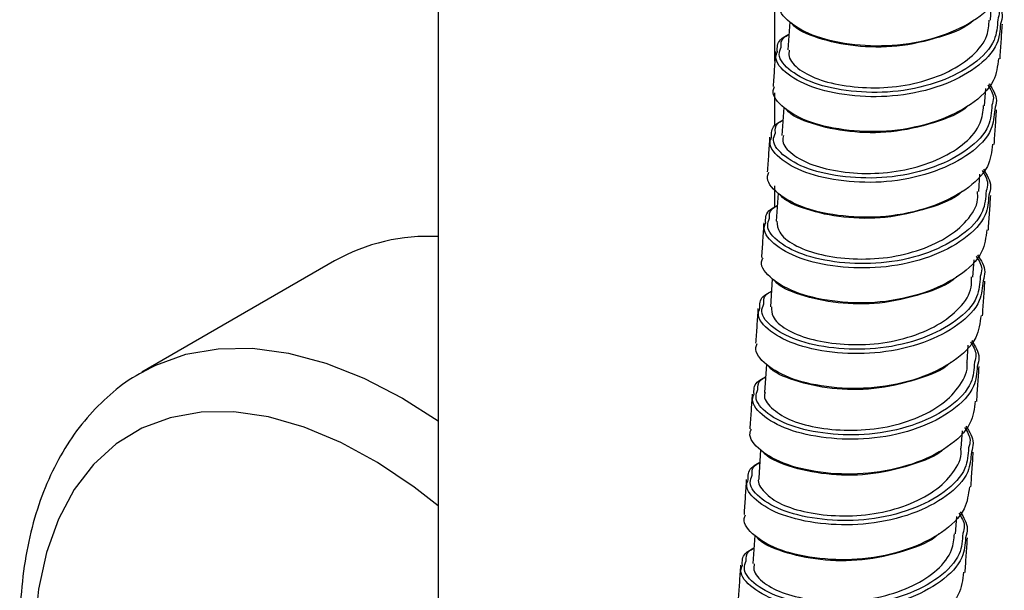
# Paper-space layout '_Isometric' of a CAD drawing. Units: millimetres. Extents: x -351 to 128, y -231 to 736.
# Drawn here: x -37 to 25, y 50 to 86 of the extents above; entities that cross this region are included whole.
import ezdxf

# ---------------------------------------------------------------- set-up
doc = ezdxf.new("R2010")
doc.units = ezdxf.units.MM

psp = doc.layouts.new('_Isometric')

# ---------------------------------------------------------------- linework, layer by layer
at = {"color": 7, "linetype": 'Continuous', "lineweight": 25}
for p, q in [((-10.5, 309.744), (-10.5, 12.248)), ((10.5, 83.46), (10.5, 297.621)), ((23.946, 86.009), (24.019, 87.088)), ((11.43, 85.905), (11.31, 84.152)), ((23.583, 80.674), (23.656, 81.752)), ((10.5, 79.458), (10.5, 81.474)), ((11.066, 80.569), (10.947, 78.817)), ((23.219, 75.336), (23.293, 76.416)), ((10.5, 74.361), (10.5, 75.692)), ((10.703, 75.233), (10.584, 73.48)), ((-16.956, 71.005), (-28.977, 64.066)), ((22.856, 70), (22.93, 71.081)), ((10.34, 69.897), (10.221, 68.144)), ((22.493, 64.665), (22.567, 65.745)), ((9.977, 64.561), (9.858, 62.81)), ((22.13, 59.328), (22.203, 60.409)), ((9.614, 59.226), (9.495, 57.475)), ((21.767, 53.993), (21.84, 55.073)), ((9.251, 53.89), (9.131, 52.137))]:
    psp.add_line(p, q, dxfattribs=at)
at = {"color": 8, "linetype": 'Continuous', "lineweight": 25, "flags": 128}
for points in [[(-28.92, 64.098), (-28.105, 64.517), (-26.236, 65.186), (-24.218, 65.535), (-22.075, 65.558), (-19.829, 65.257), (-17.506, 64.635), (-15.13, 63.698), (-12.728, 62.457), (-10.5, 61.045)], [(-10.5, 55.742), (-11.984, 56.9), (-14.274, 58.441), (-16.572, 59.695), (-18.848, 60.644), (-21.076, 61.279), (-23.228, 61.591), (-25.279, 61.576), (-27.203, 61.235), (-28.977, 60.572), (-30.58, 59.595), (-31.991, 58.316), (-33.195, 56.75), (-34.176, 54.916), (-34.922, 52.836), (-35.424, 50.537), (-35.677, 48.045), (-35.677, 45.391), (-35.424, 42.607), (-34.922, 39.728), (-34.884, 39.554)]]:
    psp.add_lwpolyline(points, dxfattribs=at)
at = {"color": 7, "linetype": 'Continuous', "lineweight": 25}
psp.add_arc((-11.112, 60.608), 11.927, 87.06025, 119.34087, dxfattribs=at)
for points, knots in [([(24.811, 88.948), (24.753, 88.478), (24.623, 87.418), (23.179, 86.026), (20.937, 84.935), (18.201, 84.35), (15.411, 84.399), (12.965, 84.922), (11.35, 85.825), (10.633, 86.704), (10.818, 87.121), (10.853, 87.2)], [0, 0, 0, 0, 0.099053, 0.223099, 0.347145, 0.474568, 0.596774, 0.723051, 0.849327, 0.971533, 1, 1, 1, 1]), ([(24.152, 87.308), (24.316, 87.043), (24.576, 86.623), (24.45, 86.195), (24.404, 86.036)], [0, 0, 0, 0, 0.629183, 1, 1, 1, 1]), ([(24.231, 87.39), (24.452, 87.038), (24.787, 86.502), (24.628, 85.958), (24.574, 85.772)], [0, 0, 0, 0, 0.65829, 1, 1, 1, 1]), ([(11.4, 84.146), (11.378, 84.011), (11.31, 83.608), (11.983, 82.888), (13.297, 82.231), (15.145, 81.836), (17.278, 81.736), (19.446, 82.057), (21.408, 82.766), (22.91, 83.765), (23.8, 84.902), (23.849, 85.693), (23.869, 86.017)], [0, 0, 0, 0, 0.055301, 0.164072, 0.272834, 0.382146, 0.491637, 0.600445, 0.709097, 0.817584, 0.925451, 1, 1, 1, 1]), ([(22.921, 86.024), (22.912, 86.014), (22.446, 85.524), (20.749, 84.891), (18.185, 84.282), (15.424, 84.332), (13.164, 84.839), (11.808, 85.419), (11.58, 85.797), (11.569, 85.816)], [0, 0, 0, 0, 0.0037544, 0.1989973, 0.399569, 0.591908, 0.7906708, 0.9894335, 1, 1, 1, 1]), ([(24.543, 83.594), (24.568, 83.955), (24.617, 84.677), (24.668, 85.399), (24.693, 85.76)], [0, 0, 0, 0, 0.5000135, 1, 1, 1, 1]), ([(10.657, 84.039), (10.646, 84.305), (10.63, 84.72), (11.179, 85.022), (11.377, 85.131)], [0, 0, 0, 0, 0.640464, 1, 1, 1, 1]), ([(10.901, 84.331), (10.887, 84.536), (10.867, 84.834), (11.255, 85.052), (11.376, 85.12)], [0, 0, 0, 0, 0.68655, 1, 1, 1, 1]), ([(24.448, 83.612), (24.39, 83.142), (24.26, 82.082), (22.815, 80.69), (20.574, 79.599), (17.838, 79.014), (15.048, 79.064), (12.602, 79.587), (10.986, 80.489), (10.27, 81.368), (10.455, 81.785), (10.49, 81.864)], [0, 0, 0, 0, 0.099053, 0.223099, 0.347145, 0.474568, 0.596774, 0.723051, 0.849327, 0.971533, 1, 1, 1, 1]), ([(10.539, 84.053), (10.515, 83.691), (10.468, 82.967), (10.419, 82.243), (10.394, 81.882)], [0, 0, 0, 0, 0.4999888, 1, 1, 1, 1]), ([(23.789, 81.972), (23.953, 81.707), (24.213, 81.287), (24.087, 80.859), (24.04, 80.7)], [0, 0, 0, 0, 0.629183, 1, 1, 1, 1]), ([(23.868, 82.054), (24.089, 81.702), (24.424, 81.166), (24.265, 80.622), (24.211, 80.436)], [0, 0, 0, 0, 0.65829, 1, 1, 1, 1]), ([(11.034, 78.81), (11.009, 78.699), (10.92, 78.324), (11.531, 77.625), (12.786, 76.945), (14.598, 76.525), (16.713, 76.393), (18.889, 76.674), (20.879, 77.352), (22.432, 78.326), (23.398, 79.481), (23.484, 80.314), (23.522, 80.681)], [0, 0, 0, 0, 0.045321, 0.154093, 0.262832, 0.372066, 0.481602, 0.590451, 0.699076, 0.80762, 0.915499, 1, 1, 1, 1]), ([(22.558, 80.688), (22.549, 80.679), (22.083, 80.188), (20.386, 79.556), (17.822, 78.946), (15.061, 78.996), (12.8, 79.503), (11.444, 80.083), (11.217, 80.461), (11.205, 80.48)], [0, 0, 0, 0, 0.0037544, 0.1989973, 0.399569, 0.591908, 0.7906708, 0.9894335, 1, 1, 1, 1]), ([(24.18, 78.259), (24.205, 78.62), (24.254, 79.342), (24.305, 80.063), (24.33, 80.424)], [0, 0, 0, 0, 0.5000135, 1, 1, 1, 1]), ([(10.293, 78.703), (10.283, 78.969), (10.267, 79.384), (10.816, 79.686), (11.014, 79.795)], [0, 0, 0, 0, 0.640465, 1, 1, 1, 1]), ([(10.538, 78.995), (10.524, 79.2), (10.503, 79.498), (10.891, 79.716), (11.013, 79.784)], [0, 0, 0, 0, 0.686552, 1, 1, 1, 1]), ([(10.176, 78.717), (10.152, 78.355), (10.105, 77.631), (10.056, 76.908), (10.031, 76.546)], [0, 0, 0, 0, 0.499989, 1, 1, 1, 1]), ([(24.085, 78.277), (24.027, 77.806), (23.897, 76.746), (22.452, 75.354), (20.211, 74.263), (17.475, 73.678), (14.685, 73.728), (12.239, 74.251), (10.623, 75.154), (9.907, 76.032), (10.092, 76.45), (10.127, 76.528)], [0, 0, 0, 0, 0.099053, 0.223099, 0.347145, 0.474568, 0.596774, 0.723051, 0.849327, 0.971533, 1, 1, 1, 1]), ([(23.426, 76.636), (23.589, 76.371), (23.85, 75.951), (23.724, 75.523), (23.677, 75.364)], [0, 0, 0, 0, 0.629183, 1, 1, 1, 1]), ([(23.505, 76.719), (23.726, 76.366), (24.061, 75.83), (23.902, 75.286), (23.848, 75.1)], [0, 0, 0, 0, 0.65829, 1, 1, 1, 1]), ([(10.634, 73.48), (10.652, 73.251), (10.693, 72.748), (11.617, 71.976), (13.125, 71.4), (15.089, 71.097), (17.264, 71.12), (19.387, 71.577), (21.236, 72.391), (22.54, 73.478), (23.197, 74.53), (23.149, 75.168), (23.136, 75.339)], [0, 0, 0, 0, 0.090739, 0.199459, 0.308338, 0.417862, 0.527125, 0.635817, 0.744523, 0.852777, 0.96064, 1, 1, 1, 1]), ([(22.195, 75.352), (22.186, 75.343), (21.72, 74.852), (20.022, 74.22), (17.459, 73.61), (14.698, 73.66), (12.437, 74.167), (11.081, 74.747), (10.854, 75.125), (10.842, 75.144)], [0, 0, 0, 0, 0.0037544, 0.1989973, 0.399569, 0.591908, 0.7906708, 0.9894335, 1, 1, 1, 1]), ([(23.817, 72.923), (23.841, 73.284), (23.891, 74.006), (23.941, 74.727), (23.967, 75.088)], [0, 0, 0, 0, 0.5000135, 1, 1, 1, 1]), ([(9.93, 73.367), (9.92, 73.633), (9.904, 74.048), (10.453, 74.351), (10.651, 74.459)], [0, 0, 0, 0, 0.640466, 1, 1, 1, 1]), ([(10.175, 73.659), (10.161, 73.864), (10.14, 74.162), (10.528, 74.38), (10.65, 74.448)], [0, 0, 0, 0, 0.686553, 1, 1, 1, 1]), ([(9.813, 73.381), (9.789, 73.019), (9.742, 72.295), (9.692, 71.572), (9.668, 71.21)], [0, 0, 0, 0, 0.499989, 1, 1, 1, 1]), ([(23.721, 72.941), (23.664, 72.47), (23.534, 71.41), (22.089, 70.018), (19.848, 68.927), (17.112, 68.343), (14.322, 68.392), (11.876, 68.915), (10.26, 69.818), (9.544, 70.696), (9.728, 71.114), (9.763, 71.192)], [0, 0, 0, 0, 0.099053, 0.223099, 0.347145, 0.474568, 0.596774, 0.723051, 0.849327, 0.971533, 1, 1, 1, 1]), ([(23.063, 71.3), (23.226, 71.036), (23.486, 70.615), (23.361, 70.187), (23.314, 70.028)], [0, 0, 0, 0, 0.629183, 1, 1, 1, 1]), ([(23.142, 71.383), (23.362, 71.03), (23.698, 70.495), (23.539, 69.95), (23.485, 69.764)], [0, 0, 0, 0, 0.65829, 1, 1, 1, 1]), ([(10.29, 68.143), (10.292, 67.941), (10.296, 67.467), (11.143, 66.707), (12.597, 66.107), (14.531, 65.777), (16.697, 65.763), (18.835, 66.182), (20.718, 66.967), (22.082, 68.029), (22.801, 69.107), (22.775, 69.79), (22.767, 70.005)], [0, 0, 0, 0, 0.080572, 0.189314, 0.298155, 0.407629, 0.516969, 0.625689, 0.734386, 0.842712, 0.950567, 1, 1, 1, 1]), ([(21.832, 70.016), (21.823, 70.007), (21.356, 69.516), (19.659, 68.884), (17.096, 68.274), (14.335, 68.324), (12.074, 68.831), (10.718, 69.411), (10.49, 69.789), (10.479, 69.808)], [0, 0, 0, 0, 0.0037544, 0.1989973, 0.399569, 0.591908, 0.7906708, 0.9894335, 1, 1, 1, 1]), ([(23.454, 67.587), (23.478, 67.948), (23.527, 68.67), (23.578, 69.391), (23.604, 69.752)], [0, 0, 0, 0, 0.5000135, 1, 1, 1, 1]), ([(9.567, 68.031), (9.557, 68.297), (9.541, 68.712), (10.09, 69.015), (10.287, 69.123)], [0, 0, 0, 0, 0.640467, 1, 1, 1, 1]), ([(9.812, 68.323), (9.798, 68.528), (9.777, 68.826), (10.165, 69.044), (10.287, 69.112)], [0, 0, 0, 0, 0.686555, 1, 1, 1, 1]), ([(23.358, 67.605), (23.3, 67.134), (23.17, 66.074), (21.726, 64.682), (19.485, 63.591), (16.749, 63.007), (13.959, 63.056), (11.513, 63.579), (9.897, 64.482), (9.18, 65.36), (9.365, 65.778), (9.4, 65.857)], [0, 0, 0, 0, 0.099053, 0.223099, 0.347145, 0.474568, 0.596774, 0.723051, 0.849327, 0.971533, 1, 1, 1, 1]), ([(9.45, 68.045), (9.426, 67.683), (9.378, 66.959), (9.329, 66.236), (9.305, 65.874)], [0, 0, 0, 0, 0.4999888, 1, 1, 1, 1]), ([(22.699, 65.964), (22.863, 65.7), (23.123, 65.279), (22.997, 64.851), (22.951, 64.692)], [0, 0, 0, 0, 0.629183, 1, 1, 1, 1]), ([(22.779, 66.047), (22.999, 65.694), (23.334, 65.159), (23.176, 64.614), (23.121, 64.428)], [0, 0, 0, 0, 0.65829, 1, 1, 1, 1]), ([(9.907, 62.804), (9.889, 62.762), (9.765, 62.46), (10.23, 61.825), (11.31, 61.088), (13.012, 60.597), (15.066, 60.388), (17.253, 60.553), (19.303, 61.137), (21.017, 62.044), (22.093, 63.22), (22.575, 64.164), (22.483, 64.647), (22.48, 64.665)], [0, 0, 0, 0, 0.017801, 0.126546, 0.235199, 0.344182, 0.453791, 0.562711, 0.671239, 0.779911, 0.887871, 0.995764, 1, 1, 1, 1]), ([(21.469, 64.68), (21.46, 64.671), (20.993, 64.181), (19.296, 63.548), (16.733, 62.939), (13.972, 62.988), (11.711, 63.496), (10.355, 64.075), (10.127, 64.453), (10.116, 64.473)], [0, 0, 0, 0, 0.003754, 0.198997, 0.399569, 0.591908, 0.790671, 0.989433, 1, 1, 1, 1]), ([(-28.894, 64.079), (-29.041, 64.005), (-29.79, 63.632), (-30.981, 62.685), (-32.433, 61.254), (-33.673, 59.567), (-34.71, 57.663), (-35.533, 55.543), (-36.133, 53.224), (-36.499, 50.728), (-36.626, 48.082), (-36.52, 45.316), (-36.159, 42.459), (-35.771, 40.295), (-35.436, 39.085), (-35.374, 38.858)], [0, 0, 0, 0, 0.020394, 0.103456, 0.186462, 0.27013, 0.355071, 0.441572, 0.529568, 0.618725, 0.708603, 0.798812, 0.889042, 0.979152, 1, 1, 1, 1]), ([(23.09, 62.251), (23.115, 62.612), (23.164, 63.334), (23.215, 64.055), (23.241, 64.416)], [0, 0, 0, 0, 0.5000135, 1, 1, 1, 1]), ([(9.204, 62.695), (9.193, 62.961), (9.177, 63.376), (9.727, 63.679), (9.924, 63.787)], [0, 0, 0, 0, 0.6404679, 1, 1, 1, 1]), ([(9.449, 62.987), (9.434, 63.192), (9.414, 63.49), (9.802, 63.708), (9.923, 63.776)], [0, 0, 0, 0, 0.686556, 1, 1, 1, 1]), ([(9.086, 62.709), (9.063, 62.347), (9.015, 61.623), (8.966, 60.9), (8.941, 60.538)], [0, 0, 0, 0, 0.4999888, 1, 1, 1, 1]), ([(22.995, 62.269), (22.937, 61.798), (22.807, 60.738), (21.363, 59.346), (19.121, 58.255), (16.385, 57.671), (13.596, 57.72), (11.15, 58.243), (9.534, 59.146), (8.817, 60.024), (9.002, 60.442), (9.037, 60.521)], [0, 0, 0, 0, 0.099053, 0.223099, 0.347145, 0.474568, 0.596774, 0.723051, 0.849327, 0.971533, 1, 1, 1, 1]), ([(22.336, 60.628), (22.5, 60.364), (22.76, 59.943), (22.634, 59.515), (22.588, 59.356)], [0, 0, 0, 0, 0.629183, 1, 1, 1, 1]), ([(22.415, 60.711), (22.636, 60.358), (22.971, 59.823), (22.812, 59.278), (22.758, 59.092)], [0, 0, 0, 0, 0.65829, 1, 1, 1, 1]), ([(9.52, 57.471), (9.511, 57.451), (9.381, 57.175), (9.805, 56.564), (10.821, 55.807), (12.483, 55.293), (14.513, 55.059), (16.701, 55.184), (18.773, 55.736), (20.525, 56.619), (21.664, 57.772), (22.186, 58.746), (22.1, 59.27), (22.091, 59.328)], [0, 0, 0, 0, 0.008352, 0.117069, 0.225706, 0.33464, 0.444249, 0.553278, 0.66188, 0.770579, 0.878629, 0.986532, 1, 1, 1, 1]), ([(21.105, 59.344), (21.097, 59.335), (20.63, 58.845), (18.933, 58.212), (16.369, 57.603), (13.608, 57.652), (11.348, 58.16), (9.992, 58.74), (9.764, 59.118), (9.753, 59.137)], [0, 0, 0, 0, 0.0037544, 0.1989973, 0.399569, 0.591908, 0.7906708, 0.9894335, 1, 1, 1, 1]), ([(22.727, 56.915), (22.752, 57.276), (22.801, 57.998), (22.852, 58.72), (22.877, 59.08)], [0, 0, 0, 0, 0.5000135, 1, 1, 1, 1]), ([(8.841, 57.36), (8.83, 57.625), (8.814, 58.04), (9.364, 58.343), (9.561, 58.452)], [0, 0, 0, 0, 0.640469, 1, 1, 1, 1]), ([(9.085, 57.651), (9.071, 57.856), (9.051, 58.154), (9.439, 58.372), (9.56, 58.44)], [0, 0, 0, 0, 0.686558, 1, 1, 1, 1]), ([(8.723, 57.373), (8.699, 57.011), (8.652, 56.288), (8.603, 55.564), (8.578, 55.202)], [0, 0, 0, 0, 0.499989, 1, 1, 1, 1]), ([(22.632, 56.933), (22.574, 56.462), (22.444, 55.402), (20.999, 54.01), (18.758, 52.919), (16.022, 52.335), (13.232, 52.384), (10.786, 52.907), (9.171, 53.81), (8.454, 54.688), (8.639, 55.106), (8.674, 55.185)], [0, 0, 0, 0, 0.099053, 0.223099, 0.347145, 0.474568, 0.596774, 0.723051, 0.849327, 0.971533, 1, 1, 1, 1]), ([(21.973, 55.292), (22.137, 55.028), (22.397, 54.607), (22.271, 54.179), (22.224, 54.02)], [0, 0, 0, 0, 0.629183, 1, 1, 1, 1]), ([(22.052, 55.375), (22.273, 55.022), (22.608, 54.487), (22.449, 53.942), (22.395, 53.756)], [0, 0, 0, 0, 0.65829, 1, 1, 1, 1]), ([(9.221, 52.131), (9.197, 52.004), (9.122, 51.61), (9.773, 50.897), (11.067, 50.232), (12.903, 49.829), (15.03, 49.718), (17.201, 50.025), (19.172, 50.724), (20.692, 51.714), (21.608, 52.857), (21.669, 53.662), (21.695, 54)], [0, 0, 0, 0, 0.051955, 0.160729, 0.269483, 0.378771, 0.488279, 0.597103, 0.705748, 0.814256, 0.922129, 1, 1, 1, 1]), ([(20.742, 54.008), (20.733, 53.999), (20.267, 53.509), (18.57, 52.876), (16.006, 52.267), (13.245, 52.317), (10.984, 52.824), (9.628, 53.404), (9.401, 53.782), (9.389, 53.801)], [0, 0, 0, 0, 0.0037544, 0.1989973, 0.399569, 0.591908, 0.7906708, 0.9894335, 1, 1, 1, 1]), ([(22.364, 51.579), (22.389, 51.94), (22.438, 52.662), (22.489, 53.384), (22.514, 53.744)], [0, 0, 0, 0, 0.5000135, 1, 1, 1, 1]), ([(8.477, 52.024), (8.467, 52.289), (8.451, 52.704), (9, 53.007), (9.198, 53.116)], [0, 0, 0, 0, 0.64047, 1, 1, 1, 1]), ([(8.722, 52.315), (8.708, 52.52), (8.687, 52.818), (9.075, 53.036), (9.197, 53.104)], [0, 0, 0, 0, 0.686559, 1, 1, 1, 1]), ([(22.269, 51.597), (22.211, 51.126), (22.081, 50.066), (20.636, 48.674), (18.395, 47.583), (15.659, 46.999), (12.869, 47.048), (10.423, 47.571), (8.807, 48.474), (8.091, 49.352), (8.276, 49.77), (8.311, 49.849)], [0, 0, 0, 0, 0.099053, 0.223099, 0.347145, 0.474568, 0.596774, 0.723051, 0.849327, 0.971533, 1, 1, 1, 1]), ([(8.36, 52.037), (8.336, 51.675), (8.289, 50.952), (8.24, 50.228), (8.215, 49.866)], [0, 0, 0, 0, 0.499989, 1, 1, 1, 1])]:
    psp.add_open_spline(points, degree=3, knots=knots, dxfattribs=at)
at = {"color": 8, "linetype": 'Continuous', "lineweight": 25}
for points, knots in [([(24.404, 86.036), (24.373, 85.604), (24.301, 84.594), (22.989, 83.231), (20.871, 82.118), (18.237, 81.49), (15.51, 81.48), (13.091, 81.936), (11.421, 82.78), (10.643, 83.697), (10.839, 84.178), (10.901, 84.331)], [0, 0, 0, 0, 0.090733, 0.212104, 0.333475, 0.458159, 0.577726, 0.701285, 0.824844, 0.944411, 1, 1, 1, 1]), ([(24.574, 85.772), (24.541, 85.354), (24.46, 84.346), (23.115, 82.976), (20.933, 81.844), (18.218, 81.213), (15.415, 81.216), (12.926, 81.7), (11.229, 82.581), (10.445, 83.48), (10.615, 83.931), (10.657, 84.039)], [0, 0, 0, 0, 0.08776, 0.21194, 0.33612, 0.463681, 0.586018, 0.712431, 0.838844, 0.961182, 1, 1, 1, 1]), ([(24.04, 80.7), (24.01, 80.268), (23.937, 79.258), (22.625, 77.895), (20.508, 76.782), (17.873, 76.154), (15.147, 76.144), (12.727, 76.6), (11.058, 77.444), (10.28, 78.361), (10.476, 78.842), (10.538, 78.995)], [0, 0, 0, 0, 0.090733, 0.212104, 0.333475, 0.458159, 0.577726, 0.701285, 0.824844, 0.944411, 1, 1, 1, 1]), ([(24.211, 80.436), (24.177, 80.018), (24.097, 79.01), (22.752, 77.64), (20.57, 76.508), (17.855, 75.877), (15.052, 75.88), (12.563, 76.364), (10.866, 77.245), (10.082, 78.144), (10.252, 78.595), (10.293, 78.703)], [0, 0, 0, 0, 0.08776, 0.21194, 0.33612, 0.463681, 0.586018, 0.712431, 0.838844, 0.961182, 1, 1, 1, 1]), ([(23.848, 75.1), (23.814, 74.682), (23.734, 73.674), (22.389, 72.304), (20.207, 71.172), (17.492, 70.541), (14.689, 70.544), (12.199, 71.028), (10.502, 71.909), (9.718, 72.808), (9.889, 73.259), (9.93, 73.367)], [0, 0, 0, 0, 0.08776, 0.21194, 0.33612, 0.463681, 0.586018, 0.712431, 0.838844, 0.961182, 1, 1, 1, 1]), ([(23.677, 75.364), (23.646, 74.932), (23.574, 73.922), (22.262, 72.559), (20.145, 71.446), (17.51, 70.818), (14.784, 70.808), (12.364, 71.264), (10.694, 72.108), (9.917, 73.026), (10.113, 73.506), (10.175, 73.659)], [0, 0, 0, 0, 0.090733, 0.212104, 0.333475, 0.458159, 0.577726, 0.701285, 0.824844, 0.944411, 1, 1, 1, 1]), ([(23.314, 70.028), (23.283, 69.596), (23.211, 68.586), (21.899, 67.223), (19.782, 66.11), (17.147, 65.482), (14.421, 65.472), (12.001, 65.928), (10.331, 66.772), (9.554, 67.69), (9.75, 68.171), (9.812, 68.323)], [0, 0, 0, 0, 0.090733, 0.212104, 0.333475, 0.458159, 0.577726, 0.701285, 0.824844, 0.944411, 1, 1, 1, 1]), ([(23.485, 69.764), (23.451, 69.347), (23.37, 68.338), (22.026, 66.968), (19.843, 65.836), (17.128, 65.205), (14.325, 65.208), (11.836, 65.692), (10.139, 66.573), (9.355, 67.473), (9.526, 67.923), (9.567, 68.031)], [0, 0, 0, 0, 0.08776, 0.21194, 0.33612, 0.463681, 0.586018, 0.712431, 0.838844, 0.961182, 1, 1, 1, 1]), ([(22.951, 64.692), (22.92, 64.26), (22.848, 63.25), (21.536, 61.887), (19.419, 60.774), (16.784, 60.146), (14.058, 60.136), (11.638, 60.592), (9.968, 61.436), (9.191, 62.354), (9.386, 62.835), (9.449, 62.987)], [0, 0, 0, 0, 0.090733, 0.212104, 0.333475, 0.458159, 0.577726, 0.701285, 0.824844, 0.944411, 1, 1, 1, 1]), ([(23.121, 64.428), (23.088, 64.011), (23.007, 63.002), (21.662, 61.632), (19.48, 60.5), (16.765, 59.869), (13.962, 59.872), (11.473, 60.356), (9.776, 61.237), (8.992, 62.137), (9.163, 62.587), (9.204, 62.695)], [0, 0, 0, 0, 0.08776, 0.21194, 0.33612, 0.463681, 0.586018, 0.712431, 0.838844, 0.961182, 1, 1, 1, 1]), ([(22.758, 59.092), (22.725, 58.675), (22.644, 57.666), (21.299, 56.296), (19.117, 55.164), (16.402, 54.533), (13.599, 54.536), (11.11, 55.021), (9.413, 55.901), (8.629, 56.801), (8.8, 57.251), (8.841, 57.36)], [0, 0, 0, 0, 0.08776, 0.21194, 0.33612, 0.463681, 0.586018, 0.712431, 0.838844, 0.961182, 1, 1, 1, 1]), ([(22.588, 59.356), (22.557, 58.924), (22.485, 57.914), (21.173, 56.551), (19.055, 55.438), (16.421, 54.81), (13.694, 54.8), (11.275, 55.256), (9.605, 56.1), (8.827, 57.018), (9.023, 57.499), (9.085, 57.651)], [0, 0, 0, 0, 0.090733, 0.212104, 0.333475, 0.458159, 0.577726, 0.701285, 0.824844, 0.944411, 1, 1, 1, 1]), ([(22.395, 53.756), (22.362, 53.339), (22.281, 52.33), (20.936, 50.96), (18.754, 49.828), (16.039, 49.197), (13.236, 49.2), (10.747, 49.685), (9.05, 50.565), (8.266, 51.465), (8.436, 51.915), (8.477, 52.024)], [0, 0, 0, 0, 0.08776, 0.21194, 0.33612, 0.463681, 0.586018, 0.712431, 0.838844, 0.961182, 1, 1, 1, 1]), ([(22.224, 54.02), (22.194, 53.588), (22.121, 52.578), (20.809, 51.215), (18.692, 50.103), (16.057, 49.474), (13.331, 49.464), (10.912, 49.92), (9.242, 50.764), (8.464, 51.682), (8.66, 52.163), (8.722, 52.315)], [0, 0, 0, 0, 0.090733, 0.212104, 0.333475, 0.458159, 0.577726, 0.701285, 0.824844, 0.944411, 1, 1, 1, 1])]:
    psp.add_open_spline(points, degree=3, knots=knots, dxfattribs=at)

doc.saveas('drawing.dxf')
